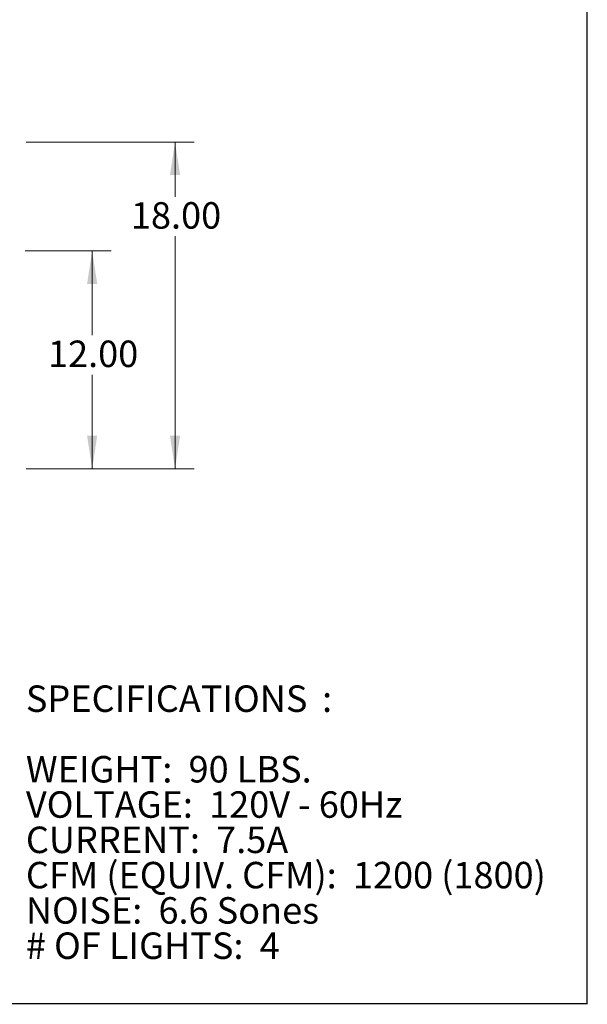
# Model space of a CAD drawing. Units: inches. Extents: x 5 to 149, y 5 to 114.
# Drawn here: x 117 to 149, y 5 to 60 of the extents above; entities that cross this region are included whole.
import ezdxf

# ---------------------------------------------------------------- set-up
doc = ezdxf.new("R2010")
doc.units = ezdxf.units.IN
doc.header["$LTSCALE"] = 14
doc.header["$MEASUREMENT"] = 0
doc.styles.add('SLDTEXTSTYLE0', font='ARIALBD.TTF', dxfattribs={"width": 0.948})
doc.styles.add('SLDTEXTSTYLE1', font='ARIAL.TTF', dxfattribs={"width": 0.948})
doc.dimstyles.new('SLDDIMSTYLE2', dxfattribs={"dimtxt": 1.415609, "dimasz": 1.82, "dimexe": 0, "dimexo": 0.0625, "dimgap": 0.353902, "dimtad": 0, "dimtih": 1, "dimtoh": 1, "dimrnd": 1e-09, "dimzin": 4, "dimdsep": 46, "dimtxsty": 'SLDTEXTSTYLE1', "dimsah": 1, "dimcen": 0.09, "dimadec": 0, "dimazin": 1, "dimtfac": 1, "dimtofl": 0, "dimtmove": 0, "dimatfit": 3, "dimfxl": 0, "dimfrac": 2, "dimtolj": 1, "dimtzin": 12, "dimarcsym": 0})

# ---------------------------------------------------------------- blocks, each defined once
blk = doc.blocks.new('SW_NOTE_0')
at = {"color": 0, "linetype": 'Continuous', "lineweight": 0, "attachment_point": 1}
for s, insert, char_height, style in [('SPECIFICATIONS', (0, 1.88), 1.45833, 'SLDTEXTSTYLE0'), (':  ', (16.312, 1.88), 1.4583, 'SLDTEXTSTYLE1'), ('WEIGHT:  90 LBS.', (0, -2.009), 1.45833, 'SLDTEXTSTYLE1'), ('VOLTAGE:  120V - 60Hz', (0, -3.953), 1.45833, 'SLDTEXTSTYLE1'), ('CURRENT:  7.5A', (0, -5.898), 1.45833, 'SLDTEXTSTYLE1'), ('CFM (EQUIV. CFM):  1200 (1800)', (0, -7.842), 1.45833, 'SLDTEXTSTYLE1'), ('NOISE:  6.6 Sones', (0, -9.787), 1.45833, 'SLDTEXTSTYLE1'), ('# OF LIGHTS:  4', (0, -11.731), 1.45833, 'SLDTEXTSTYLE1')]:
    blk.add_mtext(s, dxfattribs=dict(at, insert=insert, char_height=char_height, style=style))
blk = doc.blocks.new('_D_4')
at = {"color": 7, "linetype": 'Continuous', "lineweight": 0}
for p, q in [((117.851, 52.761), (127.098, 52.761)), ((126.048, 52.761), (126.048, 49.74)), ((126.048, 34.761), (126.048, 47.566)), ((117.851, 34.761), (127.098, 34.761))]:
    blk.add_line(p, q, dxfattribs=at)
for points in [[(126.048, 52.761), (125.768, 50.941), (126.328, 50.941)], [(126.048, 34.761), (126.328, 36.581), (125.768, 36.581)]]:
    blk.add_solid(points, dxfattribs=at)
at = {"color": 7, "linetype": 'Continuous', "lineweight": 0, "insert": (123.618, 49.446), "char_height": 1.4583, "attachment_point": 1, "style": 'SLDTEXTSTYLE1'}
blk.add_mtext('18.00', dxfattribs=at)
blk = doc.blocks.new('_D_5')
at = {"color": 7, "linetype": 'Continuous', "lineweight": 0}
for p, q in [((117.803, 46.761), (122.533, 46.761)), ((121.483, 46.761), (121.483, 42.114)), ((121.483, 34.761), (121.483, 39.94)), ((117.851, 34.761), (122.533, 34.761))]:
    blk.add_line(p, q, dxfattribs=at)
for points in [[(121.483, 46.761), (121.203, 44.941), (121.763, 44.941)], [(121.483, 34.761), (121.763, 36.581), (121.203, 36.581)]]:
    blk.add_solid(points, dxfattribs=at)
at = {"color": 7, "linetype": 'Continuous', "lineweight": 0, "insert": (119.052, 41.82), "char_height": 1.4583, "attachment_point": 1, "style": 'SLDTEXTSTYLE1'}
blk.add_mtext('12.00', dxfattribs=at)

msp = doc.modelspace()

# ---------------------------------------------------------------- linework, layer by layer
at = {"color": 7, "linetype": 'Continuous', "lineweight": 30}
for p, q in [((148.75, 5.25), (148.75, 113.75)), ((5.25, 5.293), (148.75, 5.293))]:
    msp.add_line(p, q, dxfattribs=at)

# ---------------------------------------------------------------- block references
at = {"color": 7, "linetype": 'Continuous', "lineweight": 0}
msp.add_blockref('SW_NOTE_0', (117.834, 20.939), dxfattribs=at)

# ---------------------------------------------------------------- dimensions: what is measured, and where the dimension line sits
for base, p1, p2, picture, middle in [((126.048, 34.761), (117.151, 52.761), (117.151, 34.761), '_D_4', (126.048, 48.653)), ((121.483, 46.761), (117.151, 34.761), (117.103, 46.761), '_D_5', (121.483, 41.027))]:
    dim = msp.add_linear_dim(base=base, p1=p1, p2=p2, angle=90, dimstyle='SLDDIMSTYLE2', dxfattribs=at)
    dim.commit()
    dim.dimension.update_dxf_attribs({"geometry": picture, "text_midpoint": middle, "dimtype": 160})

doc.saveas('drawing.dxf')
